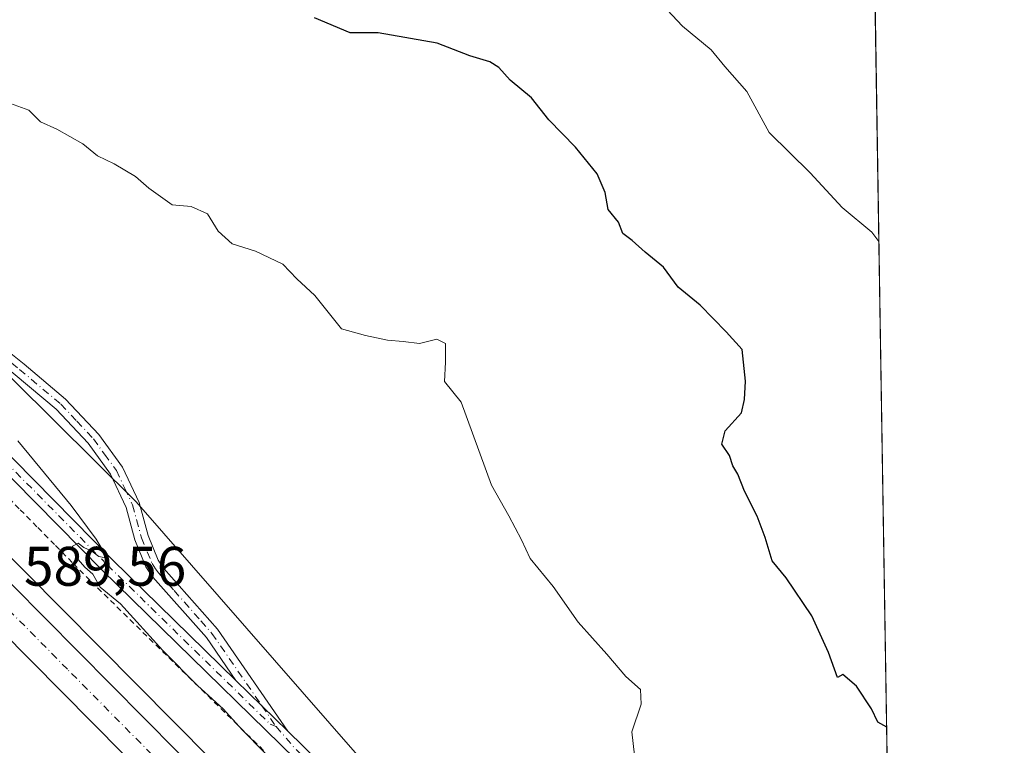
# Model space of a CAD drawing. Units: metres. Extents: x 607556 to 611008, y 4722327 to 4724694.
# Drawn here: x 610831 to 611008, y 4723698 to 4723828 of the extents above; entities that cross this region are included whole.
import ezdxf

# ---------------------------------------------------------------- set-up
doc = ezdxf.new("R2010")
doc.units = ezdxf.units.M
doc.header["$MEASUREMENT"] = 0
doc.linetypes.add('DGN Style 2', pattern=[1.6480167562047852, 0.988810053722871, -0.6592067024819142])
doc.linetypes.add('DGN Style 4', pattern=[2.6384748266838614, 1.318413404963828, -0.6592067024819142, 0.001648016756204785, -0.6592067024819142])
for name, color, linetype, lineweight in [('Alambrada', 7, 'DGN Style 2', 0), ('Arbolado forestal CxS', 92, 'Continuous', 0), ('Arcén (en calzada doble)', 91, 'Continuous', 13), ('Camino Cxs', 7, 'Continuous', 0), ('Camino eje', 30, 'DGN Style 4', 13), ('Carretera de calzada doble Cxs', 1, 'Continuous', 13), ('Carretera de calzada doble eje', 1, 'DGN Style 4', 0), ('Comarca CxS', 21, 'Continuous', 0), ('Comunidad Autónoma CxS', 142, 'Continuous', 0), ('Curva de nivel maestra', 30, 'Continuous', 30), ('Curva de nivel normal', 30, 'Continuous', 0), ('Municipio CxS', 4, 'Continuous', 0), ('Núcleo urbano CxS', 7, 'Continuous', 0), ('Pista no pavimentada Cxs', 111, 'Continuous', 0), ('Pista no pavimentada eje', 91, 'DGN Style 4', 0), ('Provincia CxS', 1, 'Continuous', 0), ('Rótulo de punto de cota en terreno', 7, 'Continuous', 0)]:
    doc.layers.add(name, color=color, linetype=linetype, lineweight=lineweight)
doc.styles.add('Style-Arial', font='txt')

msp = doc.modelspace()

# ---------------------------------------------------------------- linework, layer by layer
at = {"layer": 'Alambrada', "color": 7, "linetype": 'DGN Style 2', "lineweight": 0}
msp.add_polyline3d([(610827.6101000002, 4723743.540100001, 589.380999999994), (610830.7921000002, 4723740.3201, 589.443499999994), (610833.9741000002, 4723737.100099999, 589.564400000003), (610837.1561000004, 4723733.880100001, 589.6904999999971), (610840.3381000003, 4723730.6601, 589.7369000000035), (610843.5201000003, 4723727.440099999, 589.835500000001), (610847.0163000004, 4723724.0209, 589.8516999999993), (610850.5122999996, 4723720.601500001, 589.9036999999954), (610854.0085000005, 4723717.1823, 589.9655999999959), (610857.5047000004, 4723713.7631, 589.9992000000057), (610861.0009000005, 4723710.343900001, 590.0378000000055), (610864.4968999998, 4723706.924699999, 590.0774999999994), (610867.9930999996, 4723703.5055, 590.0552000000025), (610871.4892999995, 4723700.086300001, 590.1475999999967), (610874.9855000004, 4723696.6669, 590.1733999999997)], dxfattribs=at)
at = {"layer": 'Arbolado forestal CxS', "color": 92, "linetype": 'Continuous', "lineweight": 0, "extrusion": (0.001434033701583077, -0.08956333282728922, 0.995980096668709), "elevation": -421592.3641132228, "flags": 128}
msp.add_lwpolyline([(686531.5716384337, 4694613.722170205), (686531.5716384336, 4694316.794950948)], dxfattribs=at)
at = {"layer": 'Arbolado forestal CxS', "color": 92, "linetype": 'Continuous', "lineweight": 0}
for points in [[(610982.3731000006, 4723960.935699999, 640.1799000000028), (610988.1997999996, 4723597.035900001, 594.943299999999)], [(610761.8066999996, 4723828.172800001, 590.5357999999978), (610762.4313000003, 4723827.580600001, 590.5835999999981), (610765.3531, 4723824.810900001, 590.6882000000041), (610792.8855, 4723799.908600001, 590.850099999996), (610851.6202999996, 4723741.761299999, 591.2988000000041), (610891.4469, 4723696.251300001, 591.2630999999965), (610959.4688999997, 4723627.654100001, 593.8675999999978), (610988.1997999996, 4723597.035900001, 594.943299999999)], [(610891.4469, 4723696.251300001, 591.2630999999965), (610851.6202999996, 4723741.761299999, 591.2988000000041), (610792.8855, 4723799.908600001, 590.850099999996)]]:
    msp.add_polyline3d(points, dxfattribs=at)
at = {"layer": 'Arcén (en calzada doble)', "color": 91, "linetype": 'Continuous', "lineweight": 13}
msp.add_polyline3d([(610520.7100999998, 4724043.220100001, 589.5316000000021), (610605.6901000004, 4723954.350099999, 588.8417000000045), (610629.6901000004, 4723929.9101, 588.7036999999982), (610667.3901000004, 4723892.5701, 588.7816000000021), (610732.4801000003, 4723827.210100001, 588.998900000006), (610756.0100999996, 4723804.2601, 588.7459999999992), (610778.7600999996, 4723781.6501, 588.7966000000015), (610794.8000999996, 4723765.600099999, 588.7608999999939), (610831.7100999998, 4723729.1801, 589.3071999999956), (610885.1201, 4723675.2601, 589.748900000006), (610937.6401000004, 4723620.3101, 590.3395000000019), (610964.7100999998, 4723591.110099999, 590.327900000004), (610988.7194999997, 4723564.577600001, 590.6263000000035)], dxfattribs=at)
at = {"layer": 'Camino Cxs', "color": 7, "linetype": 'Continuous', "lineweight": 0, "extrusion": (-0.02407449215659578, 0.02353204115037421, 0.9994331702853869), "elevation": 97042.44656915878, "flags": 128}
msp.add_lwpolyline([(-3805007.726823773, -2863405.981266754), (-3805007.726823773, -2863392.941051227)], dxfattribs=at)
at = {"layer": 'Camino Cxs', "color": 7, "linetype": 'Continuous', "lineweight": 0}
for points in [[(610787.1001000004, 4723801.600099999, 591.4728999999934), (610791.4001000002, 4723797.780099999, 593.9449000000022), (610796.6300999997, 4723794.210100001, 592.7130000000034), (610808.0500999996, 4723785.190099999, 593.3989000000003), (610827.9402000001, 4723769.340100001, 594.0351999999984), (610831.4901000002, 4723766.460100001, 593.9903999999951), (610838.9700999996, 4723760.190099999, 594.2376999999979), (610844.9200999998, 4723753.850099999, 592.5286999999954), (610849.1801000005, 4723747.9801, 592.9624999999943), (610852.1700999998, 4723741.610099999, 592.1882999999943), (610853.7901, 4723735.700099999, 592.3464999999997), (610855.6201, 4723731.2301, 593.116399999999), (610856.6300999997, 4723729.7601, 592.8561000000045), (610866.2602000004, 4723718.880100001, 591.9581000000035), (610878.9001000002, 4723700.540100001, 591.0654000000068)], [(610869.5800999999, 4723709.6501, 590.6263999999937), (610864.2801000001, 4723717.340100001, 590.9952000000048), (610854.6601, 4723728.220100001, 591.4321999999956), (610853.4101999998, 4723730.030099999, 591.6024000000034), (610851.4200999998, 4723734.890100001, 591.4997000000003), (610849.8201000001, 4723740.7401, 592.7902999999933), (610847.0100999996, 4723746.700099999, 593.374299999996), (610842.9901000002, 4723752.2601, 592.953800000003), (610837.2500999998, 4723758.370100001, 595.2498999999953), (610829.9001000002, 4723764.530099999, 593.7084000000032), (610826.3701, 4723767.390100001, 593.6533999999956), (610806.5000999998, 4723783.2301, 592.3888000000006), (610795.1501000002, 4723792.200099999, 591.241200000004), (610789.8601000002, 4723795.800100001, 592.0348999999987), (610785.8232000005, 4723799.385, 590.9916999999987)], [(610827.9402000001, 4723769.340100001, 594.0351999999984), (610831.4901000002, 4723766.460100001, 593.9903999999951), (610838.9700999996, 4723760.190099999, 594.2376999999979), (610844.9200999998, 4723753.850099999, 592.5286999999954), (610849.1801000005, 4723747.9801, 592.9624999999943), (610852.1700999998, 4723741.610099999, 592.1882999999943), (610853.7901, 4723735.700099999, 592.3464999999997), (610855.6201, 4723731.2301, 593.116399999999), (610856.6300999997, 4723729.7601, 592.8561000000045), (610866.2602000004, 4723718.880100001, 591.9581000000035), (610878.9001000002, 4723700.540100001, 591.0654000000068), (610869.5800999999, 4723709.6501, 590.6263999999937), (610864.2801000001, 4723717.340100001, 590.9952000000048), (610854.6601, 4723728.220100001, 591.4321999999956), (610853.4101999998, 4723730.030099999, 591.6024000000034), (610851.4200999998, 4723734.890100001, 591.4997000000003), (610849.8201000001, 4723740.7401, 592.7902999999933), (610847.0100999996, 4723746.700099999, 593.374299999996), (610842.9901000002, 4723752.2601, 592.953800000003), (610837.2500999998, 4723758.370100001, 595.2498999999953), (610829.9001000002, 4723764.530099999, 593.7084000000032)]]:
    msp.add_polyline3d(points, dxfattribs=at)
at = {"layer": 'Camino eje', "color": 30, "linetype": 'DGN Style 4', "lineweight": 13}
msp.add_polyline3d([(610785.2216999996, 4723801.593499999, 590.9796999999963), (610790.6300999997, 4723796.790100001, 592.9860999999946), (610793.2751000002, 4723794.9901, 592.8387999999978), (610795.8901000004, 4723793.2051, 591.905700000003), (610801.6001000004, 4723788.6951, 592.3543000000063), (610807.2751000002, 4723784.210100001, 592.9285999999993), (610827.1551000001, 4723768.3651, 593.9128999999957), (610830.6951000001, 4723765.495100001, 593.8665999999939), (610838.1101000002, 4723759.280099999, 594.780700000003), (610840.9801000003, 4723756.225099999, 593.6353999999993), (610843.9550999999, 4723753.0551, 592.6854000000021), (610845.9650999998, 4723750.2751, 592.8975000000064), (610848.0950999996, 4723747.340100001, 593.0050999999949), (610849.5900999998, 4723744.155099999, 593.4167000000016), (610850.9951, 4723741.175100001, 592.5393999999942), (610852.6051000003, 4723735.295100001, 591.7084000000032), (610854.5151000004, 4723730.630100001, 592.3120999999956), (610855.1401000004, 4723729.725099999, 592.2228999999934), (610855.6451000003, 4723728.9901, 592.0901000000014), (610858.4644999999, 4723725.801300001, 591.6791999999987), (610863.2795000002, 4723720.361300001, 591.4423999999999), (610865.2701000003, 4723718.110099999, 591.4526999999945), (610874.2401000002, 4723705.095100001, 590.9066000000021), (610876.7890999997, 4723701.367500001, 590.7259000000049)], dxfattribs=at)
at = {"layer": 'Carretera de calzada doble Cxs', "color": 1, "linetype": 'Continuous', "lineweight": 13}
for points in [[(610518.2801000001, 4724040.9301, 589.7122999999992), (610603.3201000001, 4723952.040100001, 589.1345000000001), (610627.3201000001, 4723927.5701, 589.0099000000046), (610665.0301000001, 4723890.210100001, 588.8935000000056), (610730.1401000004, 4723824.840100001, 588.8945999999996), (610753.6901000004, 4723801.9001, 588.8828000000067), (610776.4200999998, 4723779.300100001, 589.2198999999965), (610792.4600999998, 4723763.2501, 589.0501999999979), (610829.3501000004, 4723726.8301, 589.5090999999958), (610882.7500999998, 4723672.940099999, 589.9566999999952)], [(610518.2801000001, 4724040.9301, 589.7122999999992), (610603.3201000001, 4723952.040100001, 589.1345000000001), (610627.3201000001, 4723927.5701, 589.0099000000046), (610665.0301000001, 4723890.210100001, 588.8935000000056), (610730.1401000004, 4723824.840100001, 588.8945999999996), (610753.6901000004, 4723801.9001, 588.8828000000067), (610776.4200999998, 4723779.300100001, 589.2198999999965), (610792.4600999998, 4723763.2501, 589.0501999999979), (610829.3501000004, 4723726.8301, 589.5090999999958), (610882.7500999998, 4723672.940099999, 589.9566999999952), (610935.2100999998, 4723618.020099999, 590.5890000000073), (610962.2600999996, 4723588.860099999, 590.5212999999932), (610988.8003000002, 4723559.525599999, 590.6821000000054)], [(610871.2801000001, 4723674.2401, 589.7222999999941), (610827.2500999998, 4723718.7501, 589.4530999999988), (610801.3701, 4723744.5101, 589.2418000000034), (610712.1201, 4723832.5801, 589.0675999999949), (610650.5100999996, 4723894.1801, 589.1974999999948), (610620.7600999996, 4723924.290100001, 589.3398000000016), (610610.9200999998, 4723933.7601, 589.4465000000055), (610588.2100999998, 4723957.670100001, 589.4815999999992), (610547.8000999996, 4723999.350099999, 589.8267999999953), (610516.1901000004, 4724032.840100001, 589.9982000000019)], [(610988.9796000002, 4723548.3279, 590.5256999999983), (610944.0000999998, 4723598.110099999, 590.2410999999993), (610902.6601, 4723641.6801, 589.9404999999971), (610871.2801000001, 4723674.2401, 589.7222999999941), (610827.2500999998, 4723718.7501, 589.4530999999988), (610801.3701, 4723744.5101, 589.2418000000034), (610712.1201, 4723832.5801, 589.0675999999949), (610650.5100999996, 4723894.1801, 589.1974999999948), (610620.7600999996, 4723924.290100001, 589.3398000000016), (610610.9200999998, 4723933.7601, 589.4465000000055), (610588.2100999998, 4723957.670100001, 589.4815999999992), (610547.8000999996, 4723999.350099999, 589.8267999999953), (610516.1901000004, 4724032.840100001, 589.9982000000019)]]:
    msp.add_polyline3d(points, dxfattribs=at)
at = {"layer": 'Carretera de calzada doble eje', "color": 1, "linetype": 'DGN Style 4', "lineweight": 0}
msp.add_polyline3d([(610866.0100999996, 4723684.720100001, 589.8206000000064), (610839.3000999996, 4723711.6601, 589.6324000000022), (610828.3000999996, 4723722.790100001, 589.5405000000028)], dxfattribs=at)
at = {"layer": 'Comarca CxS', "color": 21, "linetype": 'Continuous', "lineweight": 0, "flags": 128}
msp.add_lwpolyline([(610980.3157812915, 4724089.423246035), (611007.6700008379, 4722381.03998275)], dxfattribs=at)
at = {"layer": 'Comunidad Autónoma CxS', "color": 142, "linetype": 'Continuous', "lineweight": 0, "flags": 128}
msp.add_lwpolyline([(607810.3998660868, 4722330.586674557), (607591.9800008114, 4722327.139982749), (607567.6275572996, 4723896.346321954), (607556.0800008122, 4724640.439982725), (608695.1596059272, 4724658.42079739), (610970.6300008364, 4724694.339982725), (610980.3157812915, 4724089.423246035), (611007.6700008379, 4722381.03998275), (609399.317073779, 4722355.659979655)], close=True, dxfattribs=at)
at = {"layer": 'Curva de nivel maestra', "color": 30, "linetype": 'Continuous', "lineweight": 30, "elevation": 600, "flags": 128}
msp.add_lwpolyline([(610986.5312999999, 4723701.2401), (610984.9299999997, 4723702.1501), (610983.8200000003, 4723704.5801), (610981.1200000001, 4723708.630100001), (610978.6699999999, 4723710.7501), (610977.7199999997, 4723710.200099999), (610976.0599999996, 4723714.700099999), (610973.0499999998, 4723721.270099999), (610968.4600000001, 4723728.0601), (610965.9500000002, 4723731.130100001), (610964.7000000002, 4723735.3201), (610963.2599999999, 4723739.130100001), (610961, 4723743.670100001), (610959.75, 4723746.700099999), (610958.8799999999, 4723748.170100001), (610958.2999999998, 4723750.040100001), (610956.9299999997, 4723752.0701), (610957.5, 4723754.460100001), (610960.4600000001, 4723757.7401), (610960.9600000001, 4723760.140100001), (610961.1600000003, 4723763.420100001), (610960.5300000003, 4723769.120100001), (610957.7000000002, 4723772.2401), (610952.9900000002, 4723777.050100001), (610949.04, 4723780.280099999), (610946.4400000004, 4723783.9001), (610943.1200000001, 4723786.550100001), (610940.79, 4723788.6801), (610939.1200000001, 4723789.9101), (610938.3300000001, 4723791.9801), (610936.4900000002, 4723794.2601), (610935.9100000003, 4723797.290100001), (610934.5199999996, 4723800.6601), (610930.5800000001, 4723805.420100001), (610925.8300000001, 4723810.3101), (610922.7100000001, 4723814.290100001), (610918.8799999999, 4723817.460100001), (610916.8399999999, 4723819.7501), (610915.1799999997, 4723820.7601), (610911.5999999996, 4723821.840100001), (610905.7300000006, 4723824.090100001), (610895.1200000001, 4723825.970100001), (610890.1200000001, 4723825.960100001), (610883.7000000002, 4723828.6501)], dxfattribs=at)
at = {"layer": 'Curva de nivel normal', "color": 30, "linetype": 'Continuous', "lineweight": 0, "flags": 128}
for points, elevation in [([(610985.1341000004, 4723788.501300001), (610983.8399999999, 4723790.170100001), (610978.5, 4723794.5701), (610972.75, 4723800.790100001), (610965.4000000004, 4723808.040100001), (610961.3799999999, 4723815.440099999), (610957.4299999997, 4723819.9001), (610954.9600000001, 4723822.9101), (610949.8600000005, 4723827.1801), (610942.5999999996, 4723834.960100001)], 605), ([(610829.04, 4723813.290100001), (610832.3799999999, 4723812.050100001), (610834.4699999997, 4723809.960100001), (610837.3799999999, 4723808.640100001), (610842.0800000001, 4723806.030099999), (610844.6799999997, 4723803.880100001), (610847.7000000002, 4723802.420100001), (610851.5, 4723800.1501), (610853.9299999997, 4723798.0601), (610858.1399999997, 4723795.050100001), (610861.5, 4723794.7501), (610864.4600000001, 4723793.460100001), (610866.4100000003, 4723790.3301), (610868.9000000004, 4723788.0801), (610873.0899999999, 4723786.7501), (610878.0300000003, 4723784.390100001), (610880.5199999996, 4723781.7601), (610883.7400000002, 4723778.8101), (610888.5499999998, 4723772.800100001), (610892.8499999996, 4723771.630100001), (610896.8200000003, 4723770.7501), (610899.6200000001, 4723770.550100001), (610902.5700000003, 4723770.1601), (610905.6900000004, 4723770.950099999), (610907.2199999997, 4723770.1501), (610907.2100000001, 4723766.800100001), (610907.0599999996, 4723763.3201), (610910.0499999998, 4723759.6501), (610915.4800000006, 4723744.7401), (610918.6200000001, 4723739.210100001), (610920.8799999999, 4723734.890100001), (610922.4699999997, 4723731.5601), (610926.6100000005, 4723726.5001), (610931.1100000005, 4723720.1501), (610936.25, 4723714.380100001), (610939.6500000004, 4723710.380100001), (610942.2599999999, 4723708.050100001), (610942.3899999997, 4723705.380100001), (610940.7300000006, 4723700.4101), (610941.1799999997, 4723696.210100001)], 595), ([(610878.7000000002, 4723692.630100001), (610870.7800000003, 4723700.700099999), (610867.2999999998, 4723704.5601), (610862.7300000006, 4723708.6601), (610856.4500000002, 4723715.040100001), (610848.7999999998, 4723723.390100001), (610845.1500000004, 4723726.4001), (610843.8399999999, 4723728.7601), (610842.4000000004, 4723729.9801), (610840.7800000003, 4723731.860099999), (610840.2100000001, 4723733.770099999), (610841.2199999997, 4723734.300100001), (610842.2599999999, 4723733.5101), (610843.6699999999, 4723732.870100001), (610844.9600000001, 4723731.9101), (610846.4900000002, 4723731.640100001), (610844.4800000006, 4723735.050100001), (610839.9900000002, 4723741.100099999), (610830.3700000001, 4723752.6601)], 590.0000000000001)]:
    msp.add_lwpolyline(points, dxfattribs=dict(at, elevation=elevation))
at = {"layer": 'Municipio CxS', "color": 4, "linetype": 'Continuous', "lineweight": 0, "flags": 128}
msp.add_lwpolyline([(610980.3157812915, 4724089.423246035), (611007.6700008379, 4722381.03998275)], dxfattribs=at)
at = {"layer": 'Núcleo urbano CxS', "color": 7, "linetype": 'Continuous', "lineweight": 0}
for points in [[(610546.6130999997, 4724039.705700001, 593.0267000000022), (610689.8639000002, 4723896.389699999, 587.7424000000028), (610761.8066999996, 4723828.172800001, 590.5357999999978), (610762.4313000003, 4723827.580600001, 590.5835999999981), (610765.3531, 4723824.810900001, 590.6882000000041), (610792.8855, 4723799.908600001, 590.850099999996), (610851.6202999996, 4723741.761299999, 591.2988000000041), (610891.4469, 4723696.251300001, 591.2630999999965)], [(610761.8066999996, 4723828.172800001, 590.5357999999978), (610762.4313000003, 4723827.580600001, 590.5835999999981), (610765.3531, 4723824.810900001, 590.6882000000041), (610792.8855, 4723799.908600001, 590.850099999996), (610851.6202999996, 4723741.761299999, 591.2988000000041), (610891.4469, 4723696.251300001, 591.2630999999965), (610959.4688999997, 4723627.654100001, 593.8675999999978), (610988.1997999996, 4723597.035900001, 594.943299999999)]]:
    msp.add_polyline3d(points, dxfattribs=at)
at = {"layer": 'Pista no pavimentada Cxs', "color": 111, "linetype": 'Continuous', "lineweight": 0, "extrusion": (-0.02407449215659578, 0.02353204115037421, 0.9994331702853869), "elevation": 97042.44656915878, "flags": 128}
msp.add_lwpolyline([(-3805007.726823773, -2863405.981266754), (-3805007.726823773, -2863392.941051227)], dxfattribs=at)
at = {"layer": 'Pista no pavimentada Cxs', "color": 111, "linetype": 'Continuous', "lineweight": 0}
for points in [[(610780.9301000005, 4723803.7301, 590.5641000000032), (610781.8701, 4723801.9901, 590.2559000000037), (610783.3400999998, 4723795.960100001, 590.0785999999935), (610785.9801000003, 4723791.790100001, 589.8331000000035), (610787.3901000004, 4723790.2401, 589.6882999999943), (610815.5500999996, 4723763.5601, 589.6705999999976), (610847.4101, 4723731.3301, 590.2546000000002), (610869.5800999999, 4723709.6501, 590.6263999999937)], [(610815.5500999996, 4723763.5601, 589.6705999999976), (610847.4101, 4723731.3301, 590.2546000000002), (610869.5800999999, 4723709.6501, 590.6263999999937), (610878.9001000002, 4723700.540100001, 591.0654000000068), (610892.8501000004, 4723686.9001, 591.1181999999973)], [(610890.9801000003, 4723685.020099999, 590.8928000000016), (610845.5401, 4723729.460100001, 590.0786999999982), (610813.7001999998, 4723761.670100001, 589.3812999999936)], [(610890.9801000003, 4723685.020099999, 590.8928000000016), (610845.5401, 4723729.460100001, 590.0786999999982), (610813.7001999998, 4723761.670100001, 589.3812999999936)], [(610878.9001000002, 4723700.540100001, 591.0654000000068), (610892.8501000004, 4723686.9001, 591.1181999999973), (610908.0000999998, 4723671.5701, 591.8693000000058), (610930.2302000001, 4723648.690099999, 593.0752000000066), (610944.8901000004, 4723633.5801, 593.1110999999946), (610963.5801999997, 4723614.9001, 593.9098999999987), (610984.2302000001, 4723593.090100001, 594.7403000000049), (610988.3353000004, 4723588.565300001, 595.077099999995)]]:
    msp.add_polyline3d(points, dxfattribs=at)
at = {"layer": 'Pista no pavimentada eje', "color": 91, "linetype": 'DGN Style 4', "lineweight": 0}
for points in [[(610776.9901000002, 4723808.106699999, 590.5647999999928), (610779.2200999996, 4723804.110099999, 590.3714000000036), (610780.6250999998, 4723801.5101, 590.1380000000064), (610782.1051000003, 4723795.4351, 589.8800999999949), (610783.6051000003, 4723793.0701, 589.9241000000038), (610784.9250999996, 4723790.985099999, 589.7259999999952), (610785.7351000002, 4723790.085100001, 589.6392000000051), (610786.4401000004, 4723789.3101, 589.568299999999), (610793.4801000003, 4723782.640100001, 589.3997999999992), (610802.7226999998, 4723773.888900001, 589.4765999999945), (610814.6250999998, 4723762.6151, 589.4731000000029), (610846.4751000004, 4723730.395099999, 590.1723000000056), (610875.7336999997, 4723701.781300001, 590.6684999999999), (610876.7890999997, 4723701.367500001, 590.7259000000049)], [(610876.7890999997, 4723701.367500001, 590.7259000000049), (610880.3936999999, 4723697.226299999, 590.6396999999997), (610891.9151, 4723685.960100001, 591.0074000000022), (610899.4901000002, 4723678.295100001, 591.3659000000043), (610907.0551000005, 4723670.645099999, 591.7119999999995), (610929.2801000001, 4723647.770099999, 592.5654000000068), (610936.6101000002, 4723640.215100001, 592.9872000000032), (610944.8901000004, 4723631.675100001, 592.7700999999943), (610954.2351000002, 4723622.335100001, 593.2710999999981), (610962.6851000005, 4723614.030099999, 593.6223999999929), (610983.3101000005, 4723592.245100001, 594.4982000000019), (610988.3657000001, 4723586.6699, 594.7308000000048)]]:
    msp.add_polyline3d(points, dxfattribs=at)
at = {"layer": 'Provincia CxS', "color": 1, "linetype": 'Continuous', "lineweight": 0, "flags": 128}
msp.add_lwpolyline([(607810.3998660868, 4722330.586674557), (607591.9800008114, 4722327.139982749), (607567.6275572996, 4723896.346321954), (607556.0800008122, 4724640.439982725), (608695.1596059272, 4724658.42079739), (610970.6300008364, 4724694.339982725), (610980.3157812915, 4724089.423246035), (611007.6700008379, 4722381.03998275), (609399.317073779, 4722355.659979655)], close=True, dxfattribs=at)

# ---------------------------------------------------------------- texts
at = {"layer": 'Rótulo de punto de cota en terreno', "color": 7, "linetype": 'Continuous', "lineweight": 0, "style": 'Style-Arial'}
msp.add_text('589,56', height=7.000000000000002, dxfattribs=at).set_placement((610831.4878000002, 4723726.6578))

doc.saveas('drawing.dxf')
